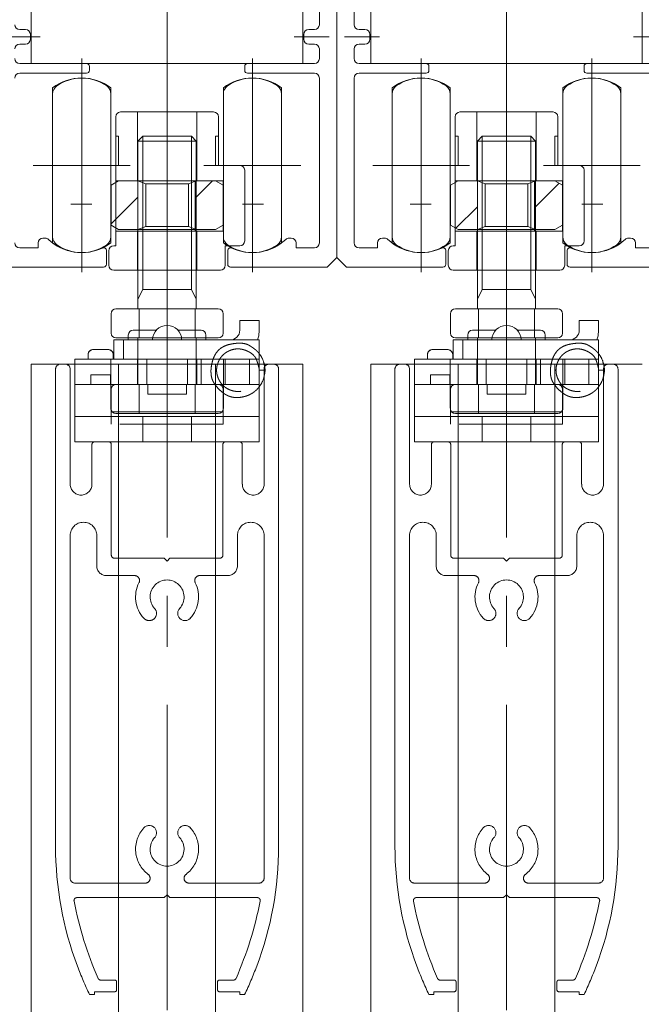
# Model space of a CAD drawing. Units: millimetres. Extents: x -3206 to 5888, y -2284 to 2284.
# Drawn here: x 892 to 956, y 551 to 652 of the extents above; entities that cross this region are included whole.
import ezdxf

# ---------------------------------------------------------------- set-up
doc = ezdxf.new("R2010")
doc.units = ezdxf.units.MM
doc.header["$LTSCALE"] = 15
for name, pattern in [('ラインタイプ-1', [1.11, 0.71, -0.4]), ('ラインタイプ-3', [2.91, 1.76, -0.4, 0.35, -0.4]), ('ラインタイプ-6', [10.5, 8, -0.5, 0.5, -0.5, 0.5, -0.5])]:
    doc.linetypes.add(name, pattern=pattern)
doc.layers.add('3一般', color=7, linetype='Continuous', lineweight=15)
pattern_1 = [(45, (0, 0), (6, -9e-16), [])]

# ---------------------------------------------------------------- blocks, each defined once
blk = doc.blocks.new('グループ-30')
at = {"layer": '3一般', "color": 7, "linetype": 'ラインタイプ-3'}
for p, q in [((906.92, 606.94), (906.92, 625.04)), ((941.92, 606.94), (941.92, 625.04))]:
    blk.add_line(p, q, dxfattribs=at)
at = {"layer": '3一般', "color": 7, "linetype": 'Continuous'}
for p, q in [((914.42, 621.19), (914.42, 620.19)), ((916.42, 621.19), (914.42, 621.19)), ((916.42, 621.19), (916.42, 620.19)), ((951.42, 621.19), (949.42, 621.19)), ((949.42, 621.19), (949.42, 620.19)), ((951.42, 621.19), (951.42, 620.19)), ((902.92, 619.69), (902.92, 619.19)), ((903.42, 620.19), (905.81, 620.19)), ((908.04, 620.19), (910.42, 620.19)), ((910.92, 619.19), (910.92, 619.69)), ((937.92, 619.69), (937.92, 619.19)), ((938.42, 620.19), (940.81, 620.19)), ((943.04, 620.19), (945.42, 620.19)), ((945.92, 619.19), (945.92, 619.69)), ((901.42, 617.19), (901.42, 619.19)), ((901.42, 619.19), (902.42, 619.19)), ((902.42, 617.19), (902.42, 619.19)), ((902.42, 619.19), (912.42, 619.19)), ((912.42, 619.19), (913.42, 619.19)), ((913.42, 619.19), (916.42, 619.19)), ((916.42, 617.19), (916.42, 619.19)), ((936.42, 619.19), (937.42, 619.19)), ((936.42, 617.19), (936.42, 619.19)), ((937.42, 619.19), (947.42, 619.19)), ((937.42, 617.19), (937.42, 619.19)), ((947.42, 619.19), (948.42, 619.19)), ((948.42, 619.19), (951.42, 619.19)), ((951.42, 617.19), (951.42, 619.19)), ((898.77, 617.69), (898.77, 617.19)), ((899.27, 618.19), (900.87, 618.19)), ((901.37, 617.69), (901.37, 617.19)), ((933.77, 617.69), (933.77, 617.19)), ((934.27, 618.19), (935.87, 618.19)), ((936.37, 617.69), (936.37, 617.19)), ((897.42, 613.59), (897.42, 617.19)), ((897.42, 617.19), (901.12, 617.19)), ((901.12, 617.19), (901.12, 613.59)), ((901.12, 617.19), (901.71, 617.19)), ((903.29, 617.19), (901.71, 617.19)), ((903.29, 617.19), (903.87, 617.19)), ((903.87, 617.19), (909.97, 617.19)), ((903.87, 617.19), (903.87, 614.59)), ((909.97, 614.59), (909.97, 617.19)), ((909.97, 617.19), (910.56, 617.19)), ((912.14, 617.19), (910.56, 617.19)), ((912.14, 617.19), (912.72, 617.19)), ((912.72, 613.59), (912.72, 617.19)), ((912.72, 617.19), (916.42, 617.19)), ((916.42, 617.19), (916.42, 613.59)), ((932.42, 617.19), (936.12, 617.19)), ((932.42, 613.59), (932.42, 617.19)), ((936.12, 617.19), (936.71, 617.19)), ((936.12, 617.19), (936.12, 613.59)), ((938.29, 617.19), (936.71, 617.19)), ((938.29, 617.19), (938.87, 617.19)), ((938.87, 617.19), (938.87, 614.59)), ((938.87, 617.19), (944.97, 617.19)), ((944.97, 617.19), (945.56, 617.19)), ((944.97, 614.59), (944.97, 617.19)), ((947.14, 617.19), (945.56, 617.19)), ((947.14, 617.19), (947.72, 617.19)), ((947.72, 617.19), (951.42, 617.19)), ((947.72, 613.59), (947.72, 617.19)), ((951.42, 617.19), (951.42, 613.59)), ((916.73, 616.07), (916.43, 616.07)), ((917.03, 616.07), (916.73, 616.07)), ((951.73, 616.07), (951.43, 616.07)), ((952.03, 616.07), (951.73, 616.07)), ((903.29, 614.59), (901.12, 614.59)), ((903.87, 614.59), (903.29, 614.59)), ((909.97, 614.59), (903.87, 614.59)), ((904.92, 614.59), (904.92, 613.59)), ((908.92, 613.59), (908.92, 614.59)), ((910.56, 614.59), (909.97, 614.59)), ((912.14, 614.59), (910.56, 614.59)), ((912.72, 614.59), (912.14, 614.59)), ((938.29, 614.59), (936.12, 614.59)), ((938.87, 614.59), (938.29, 614.59)), ((944.97, 614.59), (938.87, 614.59)), ((939.92, 614.59), (939.92, 613.59)), ((943.92, 613.59), (943.92, 614.59)), ((945.56, 614.59), (944.97, 614.59)), ((947.14, 614.59), (945.56, 614.59)), ((947.72, 614.59), (947.14, 614.59)), ((897.42, 613.59), (897.42, 612.79)), ((901.12, 612.79), (901.12, 613.59)), ((904.92, 613.59), (908.92, 613.59)), ((912.72, 613.59), (912.72, 612.15)), ((916.42, 612.79), (916.42, 613.59)), ((932.42, 613.59), (932.42, 612.79)), ((936.12, 612.79), (936.12, 613.59)), ((939.92, 613.59), (943.92, 613.59)), ((947.72, 613.59), (947.72, 612.15)), ((951.42, 612.79), (951.42, 613.59)), ((897.42, 612.79), (897.42, 611.29)), ((901.12, 612.15), (901.12, 612.79)), ((916.42, 611.29), (916.42, 612.79)), ((932.42, 612.79), (932.42, 611.29)), ((936.12, 612.15), (936.12, 612.79)), ((951.42, 611.29), (951.42, 612.79)), ((897.42, 608.69), (897.42, 611.29)), ((897.42, 611.29), (900.42, 611.29)), ((913.42, 611.29), (900.42, 611.29)), ((912.69, 611.79), (901.16, 611.79)), ((913.42, 611.29), (916.42, 611.29)), ((916.42, 611.29), (916.42, 608.69)), ((932.42, 611.29), (935.42, 611.29)), ((932.42, 608.69), (932.42, 611.29)), ((948.42, 611.29), (935.42, 611.29)), ((947.69, 611.79), (936.16, 611.79)), ((948.42, 611.29), (951.42, 611.29)), ((951.42, 611.29), (951.42, 608.69)), ((900.42, 608.69), (897.42, 608.69)), ((913.42, 608.69), (900.42, 608.69)), ((916.42, 608.69), (913.42, 608.69)), ((935.42, 608.69), (932.42, 608.69)), ((948.42, 608.69), (935.42, 608.69)), ((951.42, 608.69), (948.42, 608.69))]:
    blk.add_line(p, q, dxfattribs=at)
at = {"layer": '3一般', "color": 7, "linetype": 'ラインタイプ-1'}
for p, q in [((898.77, 617.69), (898.77, 617.19)), ((900.87, 618.19), (899.27, 618.19)), ((901.37, 617.69), (901.37, 617.19)), ((933.77, 617.69), (933.77, 617.19)), ((935.87, 618.19), (934.27, 618.19)), ((936.37, 617.69), (936.37, 617.19)), ((897.42, 614.59), (897.42, 617.19)), ((897.42, 617.19), (897.42, 613.59)), ((910.42, 617.19), (897.42, 617.19)), ((898.77, 617.19), (901.37, 617.19)), ((901.12, 617.19), (901.12, 614.59)), ((903.87, 617.19), (903.87, 614.59)), ((909.97, 617.19), (903.87, 617.19)), ((904.82, 617.19), (904.82, 614.59)), ((904.83, 617.19), (909.02, 617.19)), ((909.02, 614.59), (909.02, 617.19)), ((909.97, 617.19), (909.97, 614.59)), ((916.42, 617.19), (910.42, 617.19)), ((910.42, 614.59), (910.42, 617.19)), ((912.92, 617.19), (910.42, 617.19)), ((912.72, 617.19), (912.72, 614.59)), ((912.92, 614.59), (912.92, 617.19)), ((912.92, 617.19), (913.92, 617.19)), ((915.42, 617.19), (912.92, 617.19)), ((913.92, 617.19), (914.42, 617.19)), ((914.42, 617.19), (915.42, 617.19)), ((915.42, 617.19), (915.42, 614.59)), ((916.42, 617.19), (915.42, 617.19)), ((916.42, 614.59), (916.42, 617.19)), ((916.42, 613.59), (916.42, 617.19)), ((945.42, 617.19), (932.42, 617.19)), ((932.42, 617.19), (932.42, 613.59)), ((932.42, 614.59), (932.42, 617.19)), ((933.77, 617.19), (936.37, 617.19)), ((936.12, 617.19), (936.12, 614.59)), ((944.97, 617.19), (938.87, 617.19)), ((938.87, 617.19), (938.87, 614.59)), ((939.82, 617.19), (939.82, 614.59)), ((939.83, 617.19), (944.02, 617.19)), ((944.02, 614.59), (944.02, 617.19)), ((944.97, 617.19), (944.97, 614.59)), ((947.92, 617.19), (945.42, 617.19)), ((945.42, 614.59), (945.42, 617.19)), ((951.42, 617.19), (945.42, 617.19)), ((947.72, 617.19), (947.72, 614.59)), ((950.42, 617.19), (947.92, 617.19)), ((947.92, 617.19), (948.92, 617.19)), ((947.92, 614.59), (947.92, 617.19)), ((948.92, 617.19), (949.42, 617.19)), ((949.42, 617.19), (950.42, 617.19)), ((951.42, 617.19), (950.42, 617.19)), ((950.42, 617.19), (950.42, 614.59)), ((951.42, 613.59), (951.42, 617.19)), ((951.42, 614.59), (951.42, 617.19)), ((901.07, 615.59), (899.07, 615.59)), ((899.07, 615.59), (899.07, 614.59)), ((901.07, 615.59), (901.07, 614.59)), ((916.43, 616.07), (916.73, 616.07)), ((916.43, 616.07), (916.73, 616.07)), ((916.73, 616.07), (916.43, 616.07)), ((916.43, 616.07), (916.73, 616.07)), ((916.43, 616.07), (916.73, 616.07)), ((916.43, 616.07), (916.73, 616.07)), ((916.73, 616.07), (916.43, 616.07)), ((917.03, 616.07), (916.73, 616.07)), ((916.73, 616.07), (917.03, 616.07)), ((917.03, 616.07), (916.73, 616.07)), ((916.73, 616.07), (917.03, 616.07)), ((916.73, 616.07), (917.03, 616.07)), ((916.73, 616.07), (917.03, 616.07)), ((917.03, 616.07), (916.73, 616.07)), ((934.07, 615.59), (934.07, 614.59)), ((936.07, 615.59), (934.07, 615.59)), ((936.07, 615.59), (936.07, 614.59)), ((951.73, 616.07), (951.43, 616.07)), ((951.43, 616.07), (951.73, 616.07)), ((951.43, 616.07), (951.73, 616.07)), ((951.43, 616.07), (951.73, 616.07)), ((951.73, 616.07), (951.43, 616.07)), ((951.43, 616.07), (951.73, 616.07)), ((951.43, 616.07), (951.73, 616.07)), ((952.03, 616.07), (951.73, 616.07)), ((951.73, 616.07), (952.03, 616.07)), ((951.73, 616.07), (952.03, 616.07)), ((951.73, 616.07), (952.03, 616.07)), ((952.03, 616.07), (951.73, 616.07)), ((951.73, 616.07), (952.03, 616.07)), ((952.03, 616.07), (951.73, 616.07)), ((897.42, 614.59), (901.12, 614.59)), ((897.42, 613.59), (897.42, 614.59)), ((897.42, 614.59), (897.42, 613.59)), ((910.42, 614.59), (897.42, 614.59)), ((901.07, 614.59), (899.07, 614.59)), ((901.12, 614.59), (901.12, 613.59)), ((904.83, 614.59), (909.02, 614.59)), ((916.42, 614.59), (910.42, 614.59)), ((912.92, 614.59), (910.42, 614.59)), ((912.72, 614.59), (916.42, 614.59)), ((912.72, 613.59), (912.72, 614.59)), ((913.92, 614.59), (912.92, 614.59)), ((915.42, 614.59), (912.92, 614.59)), ((913.92, 614.59), (914.42, 614.59)), ((915.42, 614.59), (914.42, 614.59)), ((916.42, 614.59), (915.42, 614.59)), ((916.42, 614.59), (916.42, 613.59)), ((916.42, 613.59), (916.42, 614.59)), ((945.42, 614.59), (932.42, 614.59)), ((932.42, 614.59), (932.42, 613.59)), ((932.42, 613.59), (932.42, 614.59)), ((932.42, 614.59), (936.12, 614.59)), ((936.07, 614.59), (934.07, 614.59)), ((936.12, 614.59), (936.12, 613.59)), ((939.83, 614.59), (944.02, 614.59)), ((947.92, 614.59), (945.42, 614.59)), ((951.42, 614.59), (945.42, 614.59)), ((947.72, 613.59), (947.72, 614.59)), ((947.72, 614.59), (951.42, 614.59)), ((950.42, 614.59), (947.92, 614.59)), ((948.92, 614.59), (947.92, 614.59)), ((948.92, 614.59), (949.42, 614.59)), ((950.42, 614.59), (949.42, 614.59)), ((951.42, 614.59), (950.42, 614.59)), ((951.42, 613.59), (951.42, 614.59)), ((951.42, 614.59), (951.42, 613.59)), ((897.42, 613.59), (897.42, 612.79)), ((901.12, 612.79), (901.12, 613.59)), ((912.72, 613.59), (912.72, 612.15)), ((916.42, 612.79), (916.42, 613.59)), ((932.42, 613.59), (932.42, 612.79)), ((936.12, 612.79), (936.12, 613.59)), ((947.72, 613.59), (947.72, 612.15)), ((951.42, 612.79), (951.42, 613.59)), ((897.42, 612.79), (897.42, 608.69)), ((897.42, 608.69), (897.42, 612.79)), ((897.42, 611.29), (897.42, 612.79)), ((916.42, 608.69), (916.42, 612.79)), ((916.42, 612.79), (916.42, 608.69)), ((916.42, 612.79), (916.42, 611.29)), ((932.42, 611.29), (932.42, 612.79)), ((932.42, 608.69), (932.42, 612.79)), ((932.42, 612.79), (932.42, 608.69)), ((951.42, 612.79), (951.42, 611.29)), ((951.42, 612.79), (951.42, 608.69)), ((951.42, 608.69), (951.42, 612.79)), ((897.42, 611.29), (916.42, 611.29)), ((897.42, 611.29), (897.42, 608.69)), ((900.42, 611.29), (897.42, 611.29)), ((900.42, 611.29), (913.42, 611.29)), ((901.16, 611.79), (901.16, 610.49)), ((904.42, 611.29), (904.42, 608.69)), ((904.43, 611.29), (909.42, 611.29)), ((904.43, 611.29), (909.42, 611.29)), ((909.42, 608.69), (909.42, 611.29)), ((912.69, 611.79), (912.69, 610.49)), ((916.42, 611.29), (913.42, 611.29)), ((916.42, 611.29), (916.42, 608.69)), ((935.42, 611.29), (932.42, 611.29)), ((932.42, 611.29), (932.42, 608.69)), ((932.42, 611.29), (951.42, 611.29)), ((935.42, 611.29), (948.42, 611.29)), ((936.16, 611.79), (936.16, 610.49)), ((939.42, 611.29), (939.42, 608.69)), ((939.43, 611.29), (944.42, 611.29)), ((939.43, 611.29), (944.42, 611.29)), ((944.42, 608.69), (944.42, 611.29)), ((947.69, 611.79), (947.69, 610.49)), ((951.42, 611.29), (948.42, 611.29)), ((951.42, 611.29), (951.42, 608.69)), ((912.69, 610.49), (901.16, 610.49)), ((947.69, 610.49), (936.16, 610.49)), ((916.42, 608.69), (897.42, 608.69)), ((897.42, 608.69), (900.42, 608.69)), ((900.42, 608.69), (913.42, 608.69)), ((904.43, 608.69), (909.42, 608.69)), ((904.43, 608.69), (909.42, 608.69)), ((913.42, 608.69), (916.42, 608.69)), ((932.42, 608.69), (935.42, 608.69)), ((951.42, 608.69), (932.42, 608.69)), ((935.42, 608.69), (948.42, 608.69)), ((939.43, 608.69), (944.42, 608.69)), ((939.43, 608.69), (944.42, 608.69)), ((948.42, 608.69), (951.42, 608.69))]:
    blk.add_line(p, q, dxfattribs=at)
at = {"layer": '3一般', "color": 7, "linetype": 'Continuous', "flags": 128}
for points in [[(916.25, 619.19), (916.37, 619.6), (916.42, 620.19)], [(951.25, 619.19), (951.37, 619.6), (951.42, 620.19)]]:
    blk.add_lwpolyline(points, dxfattribs=at)
at = {"layer": '3一般', "color": 7, "linetype": 'Continuous'}
for centre, radius, start, end in [((906.92, 619.19), 1.5, 0, 180), ((941.92, 619.19), 1.5, 0, 180), ((903.42, 619.69), 0.5, 90, 180), ((910.42, 619.69), 0.5, 0, 90), ((913.42, 620.19), 1, 270, 0), ((938.42, 619.69), 0.5, 90, 180), ((945.42, 619.69), 0.5, 0, 90), ((948.42, 620.19), 1, 270, 0), ((899.27, 617.69), 0.5, 90, 180), ((900.87, 617.69), 0.5, 0, 90), ((934.27, 617.69), 0.5, 90, 180), ((935.87, 617.69), 0.5, 0, 90)]:
    blk.add_arc(centre, radius, start, end, dxfattribs=at)
at = {"layer": '3一般', "color": 7, "linetype": 'ラインタイプ-1'}
for centre, start, end in [((899.27, 617.69), 90, 180), ((900.87, 617.69), 0, 90), ((934.27, 617.69), 90, 180), ((935.87, 617.69), 0, 90)]:
    blk.add_arc(centre, 0.5, start, end, dxfattribs=at)
for points in [[(911.87, 614.59), (911.21, 615.42), (911.94, 618.39), (914.69, 619.04), (916.11, 618.2), (916.42, 617.77)], [(916.43, 616.07), (916.39, 615.64), (915.92, 614.39), (914.23, 613.7), (912.55, 614.39), (911.85, 616.07), (912.55, 617.75), (914.22, 618.44), (915.92, 617.75), (916.38, 616.5), (916.43, 616.07)], [(946.87, 614.59), (946.21, 615.42), (946.94, 618.39), (949.69, 619.04), (951.11, 618.2), (951.42, 617.77)], [(951.43, 616.07), (951.39, 615.64), (950.92, 614.39), (949.23, 613.7), (947.55, 614.39), (946.85, 616.07), (947.55, 617.75), (949.22, 618.44), (950.92, 617.75), (951.38, 616.5), (951.43, 616.07)], [(916.42, 614.37), (915.82, 613.53), (913.54, 613.08), (912.72, 613.72)], [(951.42, 614.37), (950.82, 613.53), (948.54, 613.08), (947.72, 613.72)]]:
    blk.add_open_spline(points, degree=2, dxfattribs=at)
at = {"layer": '3一般', "color": 7, "linetype": 'Continuous'}
for points in [[(916.42, 617.77), (916.72, 617.41), (916.99, 616.53), (917.03, 616.07)], [(951.42, 617.77), (951.72, 617.41), (951.99, 616.53), (952.03, 616.07)], [(917.03, 616.07), (916.99, 615.61), (916.72, 614.73), (916.42, 614.37)], [(952.03, 616.07), (951.99, 615.61), (951.72, 614.73), (951.42, 614.37)], [(912.72, 613.72), (912.47, 613.9), (912.04, 614.33), (911.87, 614.59)], [(912.72, 614.48), (912.69, 614.5), (912.64, 614.55), (912.63, 614.59)], [(947.72, 613.72), (947.47, 613.9), (947.04, 614.33), (946.87, 614.59)], [(947.72, 614.48), (947.69, 614.5), (947.64, 614.55), (947.63, 614.59)], [(901.16, 611.79), (901.15, 611.88), (901.13, 612.06), (901.13, 612.15)], [(912.72, 612.15), (912.72, 612.06), (912.7, 611.88), (912.69, 611.79)], [(936.16, 611.79), (936.15, 611.88), (936.13, 612.06), (936.13, 612.15)], [(947.72, 612.15), (947.72, 612.06), (947.7, 611.88), (947.69, 611.79)]]:
    blk.add_open_spline(points, degree=2, dxfattribs=at)
blk = doc.blocks.new('グループ-32')
at = {"layer": '3一般', "color": 7, "linetype": 'ラインタイプ-6'}
for p, q in [((927.92, 662.19), (955.92, 662.19)), ((927.92, 647.69), (927.92, 662.19)), ((955.92, 662.19), (955.92, 647.69)), ((955.92, 647.69), (927.92, 647.69)), ((930.12, 645.19), (930.12, 629.19)), ((936.12, 629.19), (936.12, 645.19)), ((947.72, 645.19), (947.72, 629.19)), ((953.72, 629.19), (953.72, 645.19))]:
    blk.add_line(p, q, dxfattribs=at)
at = {"layer": '3一般', "color": 7, "linetype": 'ラインタイプ-3'}
for p, q in [((933.12, 627.19), (933.12, 647.19)), ((950.72, 627.19), (950.72, 647.19)), ((929.12, 637.19), (937.12, 637.19)), ((946.72, 637.19), (954.72, 637.19))]:
    blk.add_line(p, q, dxfattribs=at)
at = {"layer": '3一般', "color": 7, "linetype": 'ラインタイプ-6'}
for centre, start, end in [((933.12, 641.19), 53.1301, 126.8699), ((950.72, 641.19), 53.1301, 126.8699), ((933.12, 633.19), 233.1301, 306.8699), ((950.72, 633.19), 233.1301, 306.8699)]:
    blk.add_arc(centre, 5, start, end, dxfattribs=at)
blk = doc.blocks.new('グループ-33')
at = {"layer": '3一般', "color": 7, "linetype": 'ラインタイプ-6'}
for p, q in [((857.92, 662.19), (885.92, 662.19)), ((857.92, 647.69), (857.92, 662.19)), ((885.92, 662.19), (885.92, 647.69)), ((892.92, 647.69), (892.92, 662.19)), ((892.92, 662.19), (920.92, 662.19)), ((920.92, 662.19), (920.92, 647.69)), ((885.92, 647.69), (857.92, 647.69)), ((920.92, 647.69), (892.92, 647.69)), ((895.12, 645.19), (895.12, 629.19)), ((901.12, 629.19), (901.12, 645.19)), ((912.72, 645.19), (912.72, 629.19)), ((918.72, 629.19), (918.72, 645.19))]:
    blk.add_line(p, q, dxfattribs=at)
at = {"layer": '3一般', "color": 7, "linetype": 'ラインタイプ-3'}
for p, q in [((898.12, 627.19), (898.12, 647.19)), ((915.72, 627.19), (915.72, 647.19)), ((894.12, 637.19), (902.12, 637.19)), ((911.72, 637.19), (919.72, 637.19))]:
    blk.add_line(p, q, dxfattribs=at)
at = {"layer": '3一般', "color": 7, "linetype": 'ラインタイプ-6'}
for centre, start, end in [((898.12, 641.19), 53.1301, 126.8699), ((915.72, 641.19), 53.1301, 126.8699), ((898.12, 633.19), 233.1301, 306.8699), ((915.72, 633.19), 233.1301, 306.8699)]:
    blk.add_arc(centre, 5, start, end, dxfattribs=at)
blk = doc.blocks.new('グループ-34')
at = {"layer": '3一般', "color": 7, "linetype": 'ラインタイプ-3'}
for p, q in [((906.92, 667.69), (906.92, 624.69)), ((941.92, 667.69), (941.92, 624.69)), ((893.82, 650.44), (890.22, 650.44)), ((920.02, 650.44), (923.62, 650.44)), ((928.82, 650.44), (925.22, 650.44)), ((955.02, 650.44), (958.62, 650.44)), ((898.12, 632.09), (898.12, 634.19)), ((915.72, 634.19), (915.72, 632.09)), ((933.12, 632.09), (933.12, 634.19)), ((950.72, 634.19), (950.72, 632.09)), ((896.98, 633.19), (899.15, 633.19)), ((914.7, 633.19), (916.87, 633.19)), ((931.98, 633.19), (934.15, 633.19)), ((949.7, 633.19), (951.87, 633.19))]:
    blk.add_line(p, q, dxfattribs=at)
at = {"layer": '3一般', "color": 7, "linetype": 'Continuous'}
for p, q in [((924.42, 664.89), (924.42, 632.22)), ((924.42, 663.89), (924.42, 627.69)), ((922.62, 651.69), (922.62, 658.59)), ((926.22, 658.59), (926.22, 651.69)), ((891.72, 651.19), (892.32, 651.19)), ((921.52, 651.19), (922.12, 651.19)), ((926.72, 651.19), (927.32, 651.19)), ((892.32, 649.69), (891.72, 649.69)), ((892.82, 650.19), (892.82, 650.69)), ((921.02, 650.19), (921.02, 650.69)), ((922.12, 649.69), (921.52, 649.69)), ((927.32, 649.69), (926.72, 649.69)), ((927.82, 650.19), (927.82, 650.69)), ((922.62, 648.19), (922.62, 649.19)), ((926.22, 649.19), (926.22, 648.19)), ((891.72, 647.69), (893.32, 647.69)), ((893.32, 647.69), (898.62, 647.69)), ((915.22, 647.69), (922.12, 647.69)), ((926.72, 647.69), (928.32, 647.69)), ((928.32, 647.69), (933.62, 647.69)), ((950.22, 647.69), (957.12, 647.69)), ((893.42, 646.69), (891.72, 646.69)), ((895.32, 646.69), (893.42, 646.69)), ((895.32, 646.69), (898.62, 646.69)), ((898.92, 646.99), (898.92, 647.39)), ((914.92, 647.39), (914.92, 646.99)), ((915.22, 646.69), (918.52, 646.69)), ((918.52, 646.69), (922.12, 646.69)), ((928.42, 646.69), (926.72, 646.69)), ((930.32, 646.69), (928.42, 646.69)), ((930.32, 646.69), (933.62, 646.69)), ((933.92, 646.99), (933.92, 647.39)), ((949.92, 647.39), (949.92, 646.99)), ((950.22, 646.69), (953.52, 646.69)), ((953.52, 646.69), (957.12, 646.69)), ((922.62, 646.19), (922.62, 629.19)), ((926.22, 646.19), (926.22, 629.19)), ((924.42, 627.69), (924.42, 632.22)), ((894.12, 629.69), (894.35, 629.69)), ((919.5, 629.69), (919.72, 629.69)), ((929.12, 629.69), (929.35, 629.69)), ((954.5, 629.69), (954.72, 629.69)), ((893.62, 628.69), (891.72, 628.69)), ((893.62, 629.19), (893.62, 628.69)), ((900.67, 626.99), (900.67, 628.39)), ((913.17, 628.39), (913.17, 626.99)), ((920.22, 628.69), (920.22, 629.19)), ((922.12, 628.69), (920.22, 628.69)), ((928.62, 628.69), (926.72, 628.69)), ((928.62, 629.19), (928.62, 628.69)), ((935.67, 626.99), (935.67, 628.39)), ((948.17, 628.39), (948.17, 626.99)), ((955.22, 628.69), (955.22, 629.19)), ((957.12, 628.69), (955.22, 628.69)), ((923.42, 626.69), (924.42, 627.69)), ((925.42, 626.69), (924.42, 627.69)), ((900.37, 626.69), (890.42, 626.69)), ((923.42, 626.69), (913.47, 626.69)), ((935.37, 626.69), (925.42, 626.69)), ((958.42, 626.69), (948.47, 626.69))]:
    blk.add_line(p, q, dxfattribs=at)
for centre, radius, start, end in [((891.72, 651.69), 0.5, 180, 270), ((892.32, 650.69), 0.5, 0, 90), ((921.52, 650.69), 0.5, 90, 180), ((922.12, 651.69), 0.5, 270, 0), ((926.72, 651.69), 0.5, 180, 270), ((927.32, 650.69), 0.5, 0, 90), ((891.72, 649.19), 0.5, 90, 180), ((892.32, 650.19), 0.5, 270, 0), ((921.52, 650.19), 0.5, 180, 270), ((922.12, 649.19), 0.5, 0, 90), ((926.72, 649.19), 0.5, 90, 180), ((927.32, 650.19), 0.5, 270, 0), ((891.72, 648.19), 0.5, 180, 270), ((898.62, 647.39), 0.3, 0, 90), ((915.22, 647.39), 0.3, 90, 180), ((922.12, 648.19), 0.5, 270, 0), ((926.72, 648.19), 0.5, 180, 270), ((933.62, 647.39), 0.3, 0, 90), ((950.22, 647.39), 0.3, 90, 180), ((891.72, 646.19), 0.5, 90, 180), ((898.62, 646.99), 0.3, 270, 0), ((915.22, 646.99), 0.3, 180, 270), ((922.12, 646.19), 0.5, 0, 90), ((926.72, 646.19), 0.5, 90, 180), ((933.62, 646.99), 0.3, 270, 0), ((950.22, 646.99), 0.3, 180, 270), ((894.12, 629.19), 0.5, 90, 180), ((894.35, 629.19), 0.5, 46.6582, 90), ((898.12, 633.19), 5, 226.6582, 295.1208), ((915.72, 633.19), 5, 244.8792, 313.3418), ((919.5, 629.19), 0.5, 90, 133.3418), ((919.72, 629.19), 0.5, 0, 90), ((929.12, 629.19), 0.5, 90, 180), ((929.35, 629.19), 0.5, 46.6582, 90), ((933.12, 633.19), 5, 226.6582, 295.1208), ((950.72, 633.19), 5, 244.8792, 313.3418), ((954.5, 629.19), 0.5, 90, 133.3418), ((954.72, 629.19), 0.5, 0, 90), ((891.72, 629.19), 0.5, 180, 270), ((900.37, 628.39), 0.3, 0, 115.1208), ((913.47, 628.39), 0.3, 64.8792, 180), ((922.12, 629.19), 0.5, 270, 0), ((926.72, 629.19), 0.5, 180, 270), ((935.37, 628.39), 0.3, 0, 115.1208), ((948.47, 628.39), 0.3, 64.8792, 180), ((900.37, 626.99), 0.3, 270, 0), ((913.47, 626.99), 0.3, 180, 270), ((935.37, 626.99), 0.3, 270, 0), ((948.47, 626.99), 0.3, 180, 270)]:
    blk.add_arc(centre, radius, start, end, dxfattribs=at)
at = {"layer": '3一般', "color": 7}
for name in ['グループ-33', 'グループ-32']:
    blk.add_blockref(name, (0, 0), dxfattribs=at)
blk = doc.blocks.new('グループ-38')
at = {"layer": '3一般', "color": 7, "linetype": 'Continuous'}
for p, q in [((892.92, 616.69), (901.92, 616.69)), ((892.92, -1673.31), (892.92, 616.69)), ((901.92, 616.69), (911.92, 616.69)), ((901.92, -1673.31), (901.92, 616.69)), ((911.92, 616.69), (920.92, 616.69)), ((911.92, 616.69), (911.92, -1673.31)), ((920.92, 616.69), (920.92, -1673.31)), ((927.92, 616.69), (936.92, 616.69)), ((927.92, -1673.31), (927.92, 616.69)), ((936.92, -1673.31), (936.92, 616.69)), ((936.92, 616.69), (946.92, 616.69)), ((946.92, 616.69), (946.92, -1673.31)), ((946.92, 616.69), (955.92, 616.69))]:
    blk.add_line(p, q, dxfattribs=at)
blk = doc.blocks.new('グループ-39')
at = {"layer": '3一般', "color": 7, "linetype": 'ラインタイプ-3'}
for p, q in [((906.92, 644.69), (906.92, 624.39)), ((941.92, 644.69), (941.92, 624.39))]:
    blk.add_line(p, q, dxfattribs=at)
at = {"layer": '3一般', "color": 7, "linetype": 'Continuous'}
for p, q in [((902.12, 642.69), (903.87, 642.69)), ((903.87, 642.69), (909.97, 642.69)), ((903.87, 635.59), (903.87, 642.69)), ((909.97, 642.69), (909.97, 635.59)), ((909.97, 642.69), (911.72, 642.69)), ((937.12, 642.69), (938.87, 642.69)), ((938.87, 635.59), (938.87, 642.69)), ((938.87, 642.69), (944.97, 642.69)), ((944.97, 642.69), (946.72, 642.69)), ((944.97, 642.69), (944.97, 635.59)), ((901.62, 642.19), (901.62, 640.19)), ((912.22, 640.19), (912.22, 642.19)), ((936.62, 642.19), (936.62, 640.19)), ((947.22, 640.19), (947.22, 642.19)), ((901.62, 640.19), (901.92, 640.19)), ((901.62, 640.19), (901.62, 637.19)), ((901.92, 640.19), (901.92, 637.19)), ((912.22, 640.19), (911.92, 640.19)), ((911.92, 640.19), (911.92, 637.19)), ((912.22, 637.19), (912.22, 640.19)), ((936.62, 640.19), (936.62, 637.19)), ((936.62, 640.19), (936.92, 640.19)), ((936.92, 640.19), (936.92, 637.19)), ((946.92, 640.19), (946.92, 637.19)), ((947.22, 640.19), (946.92, 640.19)), ((947.22, 637.19), (947.22, 640.19)), ((901.92, 637.19), (901.62, 637.19)), ((901.62, 637.19), (901.62, 635.59)), ((911.92, 637.19), (912.22, 637.19)), ((912.22, 637.19), (914.42, 637.19)), ((914.92, 636.69), (914.92, 629.39)), ((936.62, 637.19), (936.62, 635.59)), ((936.92, 637.19), (936.62, 637.19)), ((946.92, 637.19), (947.22, 637.19)), ((947.22, 637.19), (949.42, 637.19)), ((949.92, 636.69), (949.92, 629.39)), ((901.62, 635.59), (901.62, 630.39)), ((901.62, 635.59), (903.87, 635.59)), ((909.81, 635.59), (909.81, 630.39)), ((909.81, 635.59), (909.97, 635.59)), ((909.97, 635.59), (912.22, 635.59)), ((912.22, 635.59), (912.7, 635.59)), ((912.7, 635.59), (912.7, 630.39)), ((936.62, 635.59), (938.87, 635.59)), ((936.62, 635.59), (936.62, 630.39)), ((944.81, 635.59), (944.97, 635.59)), ((944.81, 635.59), (944.81, 630.39)), ((944.97, 635.59), (947.22, 635.59)), ((947.22, 635.59), (947.7, 635.59)), ((947.7, 635.59), (947.7, 630.39)), ((901.62, 630.39), (901.62, 628.89)), ((903.87, 630.39), (901.62, 630.39)), ((903.87, 630.39), (903.87, 626.39)), ((909.97, 630.39), (909.81, 630.39)), ((909.97, 630.39), (909.97, 626.39)), ((912.22, 630.39), (909.97, 630.39)), ((912.7, 630.39), (912.22, 630.39)), ((938.87, 630.39), (936.62, 630.39)), ((936.62, 630.39), (936.62, 628.89)), ((938.87, 630.39), (938.87, 626.39)), ((944.97, 630.39), (944.81, 630.39)), ((947.22, 630.39), (944.97, 630.39)), ((944.97, 630.39), (944.97, 626.39)), ((947.7, 630.39), (947.22, 630.39)), ((900.92, 626.89), (900.92, 628.39)), ((901.62, 628.89), (901.42, 628.89)), ((914.42, 628.89), (912.92, 628.89)), ((912.92, 628.89), (912.92, 626.89)), ((935.92, 626.89), (935.92, 628.39)), ((936.62, 628.89), (936.42, 628.89)), ((947.92, 628.89), (947.92, 626.89)), ((949.42, 628.89), (947.92, 628.89)), ((903.87, 626.39), (901.42, 626.39)), ((909.97, 626.39), (903.87, 626.39)), ((912.42, 626.39), (909.97, 626.39)), ((938.87, 626.39), (936.42, 626.39)), ((944.97, 626.39), (938.87, 626.39)), ((947.42, 626.39), (944.97, 626.39))]:
    blk.add_line(p, q, dxfattribs=at)
at = {"layer": '3一般', "color": 7, "linetype": 'ラインタイプ-6'}
for p, q in [((903.87, 635.59), (909.81, 635.59)), ((938.87, 635.59), (944.81, 635.59)), ((909.81, 630.39), (903.87, 630.39)), ((944.81, 630.39), (938.87, 630.39))]:
    blk.add_line(p, q, dxfattribs=at)
at = {"layer": '3一般', "color": 7, "linetype": 'Continuous'}
for centre, start, end in [((902.12, 642.19), 90, 180), ((911.72, 642.19), 0, 90), ((937.12, 642.19), 90, 180), ((946.72, 642.19), 0, 90), ((914.42, 636.69), 0, 90), ((949.42, 636.69), 0, 90), ((914.42, 629.39), 270, 0), ((949.42, 629.39), 270, 0), ((901.42, 628.39), 90, 180), ((936.42, 628.39), 90, 180), ((901.42, 626.89), 180, 270), ((912.42, 626.89), 270, 0), ((936.42, 626.89), 180, 270), ((947.42, 626.89), 270, 0)]:
    blk.add_arc(centre, 0.5, start, end, dxfattribs=at)
blk = doc.blocks.new('グループ-40')
at = {"layer": '3一般', "linetype": 'Continuous', "lineweight": 5}
h = blk.add_hatch(dxfattribs=at)
h.set_pattern_fill('斜線5', style=0, pattern_type=2)
h.set_pattern_definition(pattern_1)
h.paths.add_polyline_path([(903.92, 635.59), (903.92, 630.59), (902.92, 630.59), (901.92, 630.59), (901.15, 631.03), (901.15, 635.14), (901.92, 635.59)])
h = blk.add_hatch(dxfattribs=at)
h.set_pattern_fill('斜線5', style=0, pattern_type=2)
h.set_pattern_definition(pattern_1)
h.paths.add_polyline_path([(909.92, 635.59), (909.92, 630.59), (910.92, 630.59), (911.92, 630.59), (912.7, 631.03), (912.7, 635.14), (911.92, 635.59)])
h = blk.add_hatch(dxfattribs=at)
h.set_pattern_fill('斜線5', style=0, pattern_type=2)
h.set_pattern_definition(pattern_1)
h.paths.add_polyline_path([(938.92, 635.59), (938.92, 630.59), (937.92, 630.59), (936.92, 630.59), (936.15, 631.03), (936.15, 635.14), (936.92, 635.59)])
h = blk.add_hatch(dxfattribs=at)
h.set_pattern_fill('斜線5', style=0, pattern_type=2)
h.set_pattern_definition(pattern_1)
h.paths.add_polyline_path([(944.92, 635.59), (944.92, 630.59), (945.92, 630.59), (946.92, 630.59), (947.7, 631.03), (947.7, 635.14), (946.92, 635.59)])
at = {"layer": '3一般', "color": 7, "linetype": 'Continuous'}
for p, q in [((901.15, 635.14), (901.92, 635.59)), ((901.92, 635.59), (903.92, 635.59)), ((903.92, 635.59), (903.92, 630.59)), ((903.92, 635.59), (909.92, 635.59)), ((903.92, 635.59), (904.72, 635.3)), ((909.12, 635.3), (909.92, 635.59)), ((909.92, 635.59), (909.92, 630.59)), ((909.92, 635.59), (911.92, 635.59)), ((912.7, 635.14), (911.92, 635.59)), ((936.15, 635.14), (936.92, 635.59)), ((936.92, 635.59), (938.92, 635.59)), ((938.92, 635.59), (939.72, 635.3)), ((938.92, 635.59), (944.92, 635.59)), ((938.92, 635.59), (938.92, 630.59)), ((944.12, 635.3), (944.92, 635.59)), ((944.92, 635.59), (946.92, 635.59)), ((944.92, 635.59), (944.92, 630.59)), ((947.7, 635.14), (946.92, 635.59)), ((901.15, 631.03), (901.15, 635.14)), ((904.72, 635.3), (904.72, 630.88)), ((904.72, 635.3), (909.12, 635.3)), ((909.12, 635.3), (909.12, 630.88)), ((912.7, 635.14), (912.7, 631.03)), ((936.15, 631.03), (936.15, 635.14)), ((939.72, 635.3), (944.12, 635.3)), ((939.72, 635.3), (939.72, 630.88)), ((944.12, 635.3), (944.12, 630.88)), ((947.7, 635.14), (947.7, 631.03)), ((901.15, 631.03), (901.92, 630.59)), ((902.92, 630.59), (901.92, 630.59)), ((903.92, 630.59), (902.92, 630.59)), ((903.92, 630.59), (904.72, 630.88)), ((909.92, 630.59), (903.92, 630.59)), ((909.12, 630.88), (904.72, 630.88)), ((909.92, 630.59), (909.12, 630.88)), ((910.92, 630.59), (909.92, 630.59)), ((911.92, 630.59), (910.92, 630.59)), ((911.92, 630.59), (912.7, 631.03)), ((936.15, 631.03), (936.92, 630.59)), ((937.92, 630.59), (936.92, 630.59)), ((938.92, 630.59), (937.92, 630.59)), ((938.92, 630.59), (939.72, 630.88)), ((944.92, 630.59), (938.92, 630.59)), ((944.12, 630.88), (939.72, 630.88)), ((944.92, 630.59), (944.12, 630.88)), ((945.92, 630.59), (944.92, 630.59)), ((946.92, 630.59), (945.92, 630.59)), ((946.92, 630.59), (947.7, 631.03))]:
    blk.add_line(p, q, dxfattribs=at)
blk = doc.blocks.new('グループ-41')
at = {"layer": '3一般', "color": 7, "linetype": 'ラインタイプ-3'}
for p, q in [((898.12, 648.19), (898.12, 626.19)), ((915.72, 648.19), (915.72, 626.19)), ((933.12, 648.19), (933.12, 626.19)), ((950.72, 648.19), (950.72, 626.19)), ((893.12, 637.19), (903.12, 637.19)), ((910.72, 637.19), (920.72, 637.19)), ((928.12, 637.19), (938.12, 637.19)), ((945.72, 637.19), (955.72, 637.19))]:
    blk.add_line(p, q, dxfattribs=at)
at = {"layer": '3一般', "color": 7, "linetype": 'Continuous'}
for p, q in [((895.12, 644.56), (895.12, 637.19)), ((901.12, 644.56), (901.12, 637.19)), ((912.72, 644.56), (912.72, 637.19)), ((918.72, 644.56), (918.72, 637.19)), ((930.12, 644.56), (930.12, 637.19)), ((936.12, 644.56), (936.12, 637.19)), ((947.72, 644.56), (947.72, 637.19)), ((953.72, 644.56), (953.72, 637.19)), ((895.12, 637.19), (895.12, 629.82)), ((901.12, 637.19), (901.12, 629.82)), ((912.72, 637.19), (912.72, 629.82)), ((918.72, 637.19), (918.72, 629.82)), ((930.12, 637.19), (930.12, 629.82)), ((936.12, 637.19), (936.12, 629.82)), ((947.72, 637.19), (947.72, 629.82)), ((953.72, 637.19), (953.72, 629.82))]:
    blk.add_line(p, q, dxfattribs=at)
for centre, radius, start, end in [((898.12, 641.69), 4.5, 90, 124.8499), ((898.12, 641.69), 4.5, 55.1501, 90), ((915.72, 641.69), 4.5, 90, 124.8499), ((915.72, 641.69), 4.5, 55.1501, 90), ((933.12, 641.69), 4.5, 90, 124.8499), ((933.12, 641.69), 4.5, 55.1501, 90), ((950.72, 641.69), 4.5, 90, 124.8499), ((950.72, 641.69), 4.5, 55.1501, 90), ((896.12, 644.56), 1, 124.8499, 180), ((900.12, 644.56), 1, 0, 55.1501), ((913.72, 644.56), 1, 124.8499, 180), ((917.72, 644.56), 1, 0, 55.1501), ((931.12, 644.56), 1, 124.8499, 180), ((935.12, 644.56), 1, 0, 55.1501), ((948.72, 644.56), 1, 124.8499, 180), ((952.72, 644.56), 1, 0, 55.1501), ((896.12, 629.82), 1, 180, 235.1501), ((900.12, 629.82), 1, 304.8499, 0), ((913.72, 629.82), 1, 180, 235.1501), ((917.72, 629.82), 1, 304.8499, 0), ((931.12, 629.82), 1, 180, 235.1501), ((935.12, 629.82), 1, 304.8499, 0), ((948.72, 629.82), 1, 180, 235.1501), ((952.72, 629.82), 1, 304.8499, 0), ((898.12, 632.69), 4.5, 235.1501, 270), ((898.12, 632.69), 4.5, 270, 304.8499), ((915.72, 632.69), 4.5, 235.1501, 270), ((915.72, 632.69), 4.5, 270, 304.8499), ((933.12, 632.69), 4.5, 235.1501, 270), ((933.12, 632.69), 4.5, 270, 304.8499), ((950.72, 632.69), 4.5, 235.1501, 270), ((950.72, 632.69), 4.5, 270, 304.8499)]:
    blk.add_arc(centre, radius, start, end, dxfattribs=at)
blk = doc.blocks.new('グループ-42')
at = {"layer": '3一般', "color": 7}
for name in ['グループ-41', 'グループ-39', 'グループ-40']:
    blk.add_blockref(name, (0, 0), dxfattribs=at)
blk = doc.blocks.new('グループ-44')
at = {"layer": '3一般', "color": 7, "linetype": 'ラインタイプ-3'}
for p, q in [((906.92, 576.49), (906.92, 538.69)), ((941.92, 576.49), (941.92, 538.69))]:
    blk.add_line(p, q, dxfattribs=at)
blk = doc.blocks.new('グループ-45')
at = {"layer": '3一般', "color": 7, "linetype": 'ラインタイプ-3'}
for p, q in [((906.92, 610.03), (906.92, 641.94)), ((941.92, 610.03), (941.92, 641.94))]:
    blk.add_line(p, q, dxfattribs=at)
at = {"layer": '3一般', "color": 7, "linetype": 'Continuous'}
for p, q in [((903.92, 639.69), (904.42, 640.19)), ((903.92, 623.39), (903.92, 639.69)), ((903.92, 639.69), (909.92, 639.69)), ((904.42, 624.39), (904.42, 640.19)), ((904.42, 640.19), (909.42, 640.19)), ((909.42, 640.19), (909.42, 624.39)), ((909.42, 640.19), (909.92, 639.69)), ((909.92, 639.69), (909.92, 623.39)), ((938.92, 639.69), (939.42, 640.19)), ((938.92, 639.69), (944.92, 639.69)), ((938.92, 623.39), (938.92, 639.69)), ((939.42, 640.19), (944.42, 640.19)), ((939.42, 624.39), (939.42, 640.19)), ((944.42, 640.19), (944.92, 639.69)), ((944.42, 640.19), (944.42, 624.39)), ((944.92, 639.69), (944.92, 623.39)), ((903.92, 623.39), (904.42, 624.39)), ((909.42, 624.39), (904.42, 624.39)), ((909.92, 623.39), (909.42, 624.39)), ((938.92, 623.39), (939.42, 624.39)), ((944.42, 624.39), (939.42, 624.39)), ((944.92, 623.39), (944.42, 624.39)), ((903.92, 622.39), (903.92, 623.39)), ((909.92, 623.39), (909.92, 622.39)), ((938.92, 622.39), (938.92, 623.39)), ((944.92, 623.39), (944.92, 622.39)), ((901.65, 622.39), (903.92, 622.39)), ((903.92, 622.39), (904.04, 622.39)), ((904.04, 619.39), (904.04, 622.39)), ((904.04, 622.39), (909.81, 622.39)), ((909.81, 619.39), (909.81, 622.39)), ((909.81, 622.39), (909.92, 622.39)), ((909.92, 622.39), (912.2, 622.39)), ((936.65, 622.39), (938.92, 622.39)), ((938.92, 622.39), (939.04, 622.39)), ((939.04, 622.39), (944.81, 622.39)), ((939.04, 619.39), (939.04, 622.39)), ((944.81, 622.39), (944.92, 622.39)), ((944.81, 619.39), (944.81, 622.39)), ((944.92, 622.39), (947.2, 622.39)), ((901.15, 619.89), (901.15, 621.89)), ((912.7, 621.89), (912.7, 619.89)), ((936.15, 619.89), (936.15, 621.89)), ((947.7, 621.89), (947.7, 619.89)), ((903.92, 619.39), (901.65, 619.39)), ((904.04, 619.39), (903.92, 619.39)), ((903.92, 614.59), (903.92, 619.39)), ((909.81, 619.39), (904.04, 619.39)), ((909.92, 619.39), (909.81, 619.39)), ((912.2, 619.39), (909.92, 619.39)), ((909.92, 614.59), (909.92, 619.39)), ((938.92, 619.39), (936.65, 619.39)), ((938.92, 614.59), (938.92, 619.39)), ((939.04, 619.39), (938.92, 619.39)), ((944.81, 619.39), (939.04, 619.39)), ((944.92, 619.39), (944.81, 619.39)), ((944.92, 614.59), (944.92, 619.39)), ((947.2, 619.39), (944.92, 619.39)), ((901.65, 614.59), (903.92, 614.59)), ((903.92, 614.59), (904.04, 614.59)), ((904.04, 611.59), (904.04, 614.59)), ((904.04, 614.59), (909.81, 614.59)), ((909.81, 611.59), (909.81, 614.59)), ((909.81, 614.59), (909.92, 614.59)), ((909.92, 614.59), (912.2, 614.59)), ((936.65, 614.59), (938.92, 614.59)), ((938.92, 614.59), (939.04, 614.59)), ((939.04, 614.59), (944.81, 614.59)), ((939.04, 611.59), (939.04, 614.59)), ((944.81, 614.59), (944.92, 614.59)), ((944.81, 611.59), (944.81, 614.59)), ((944.92, 614.59), (947.2, 614.59)), ((901.15, 612.09), (901.15, 614.09)), ((912.7, 614.09), (912.7, 612.09)), ((936.15, 612.09), (936.15, 614.09)), ((947.7, 614.09), (947.7, 612.09)), ((904.04, 611.59), (901.65, 611.59)), ((909.81, 611.59), (904.04, 611.59)), ((912.2, 611.59), (909.81, 611.59)), ((939.04, 611.59), (936.65, 611.59)), ((944.81, 611.59), (939.04, 611.59)), ((947.2, 611.59), (944.81, 611.59))]:
    blk.add_line(p, q, dxfattribs=at)
for centre, start, end in [((901.65, 621.89), 90, 180), ((912.2, 621.89), 0, 90), ((936.65, 621.89), 90, 180), ((947.2, 621.89), 0, 90), ((901.65, 619.89), 180, 270), ((912.2, 619.89), 270, 0), ((936.65, 619.89), 180, 270), ((947.2, 619.89), 270, 0), ((901.65, 614.09), 90, 180), ((912.2, 614.09), 0, 90), ((936.65, 614.09), 90, 180), ((947.2, 614.09), 0, 90), ((901.65, 612.09), 180, 270), ((912.2, 612.09), 270, 0), ((936.65, 612.09), 180, 270), ((947.2, 612.09), 270, 0)]:
    blk.add_arc(centre, 0.5, start, end, dxfattribs=at)
blk = doc.blocks.new('グループ-46')
at = {"layer": '3一般', "color": 7}
for name in ['グループ-34', 'グループ-42', 'グループ-45', 'グループ-30', 'グループ-38', 'グループ-44']:
    blk.add_blockref(name, (0, 0), dxfattribs=at)
blk = doc.blocks.new('グループ-47')
at = {"layer": '3一般', "color": 7, "linetype": 'ラインタイプ-3'}
for p, q in [((906.92, 625.21), (906.92, 542.21)), ((941.92, 625.21), (941.92, 542.21))]:
    blk.add_line(p, q, dxfattribs=at)
at = {"layer": '3一般', "color": 7, "linetype": 'ラインタイプ-6'}
for p, q in [((896.42, 616.69), (895.92, 616.69)), ((917.42, 616.69), (917.92, 616.69)), ((931.42, 616.69), (930.92, 616.69)), ((952.42, 616.69), (952.92, 616.69)), ((895.42, 616.19), (895.42, 566.98)), ((896.92, 616.19), (896.92, 604.31)), ((916.92, 608.99), (916.92, 616.19)), ((918.42, 616.19), (918.42, 566.98)), ((930.42, 616.19), (930.42, 566.98)), ((931.92, 616.19), (931.92, 604.31)), ((951.92, 608.99), (951.92, 616.19)), ((953.42, 616.19), (953.42, 566.98)), ((899.17, 608.39), (899.17, 604.31)), ((900.87, 608.69), (899.47, 608.69)), ((901.17, 596.99), (901.17, 608.39)), ((912.67, 608.39), (912.67, 604.89)), ((914.37, 608.69), (912.97, 608.69)), ((914.67, 604.31), (914.67, 608.39)), ((916.92, 608.99), (916.92, 604.31)), ((934.17, 608.39), (934.17, 604.31)), ((935.87, 608.69), (934.47, 608.69)), ((936.17, 596.99), (936.17, 608.39)), ((947.67, 608.39), (947.67, 604.89)), ((949.37, 608.69), (947.97, 608.69)), ((949.67, 604.31), (949.67, 608.39)), ((951.92, 608.99), (951.92, 604.31)), ((912.67, 596.99), (912.67, 604.89)), ((947.67, 596.99), (947.67, 604.89)), ((896.92, 599.01), (896.92, 563.69)), ((899.67, 595.89), (899.67, 599.01)), ((914.17, 599.01), (914.17, 595.89)), ((916.92, 599.01), (916.92, 563.69)), ((931.92, 599.01), (931.92, 563.69)), ((934.67, 595.89), (934.67, 599.01)), ((949.17, 599.01), (949.17, 595.89)), ((951.92, 599.01), (951.92, 563.69)), ((906.62, 596.69), (901.47, 596.69)), ((906.62, 596.69), (906.92, 596.39)), ((906.92, 596.39), (907.22, 596.69)), ((912.37, 596.69), (907.22, 596.69)), ((941.62, 596.69), (936.47, 596.69)), ((941.62, 596.69), (941.92, 596.39)), ((941.92, 596.39), (942.22, 596.69)), ((947.37, 596.69), (942.22, 596.69)), ((903.58, 594.89), (900.67, 594.89)), ((913.17, 594.89), (910.27, 594.89)), ((938.58, 594.89), (935.67, 594.89)), ((948.17, 594.89), (945.27, 594.89)), ((904.67, 563.19), (897.42, 563.19)), ((916.42, 563.19), (909.17, 563.19)), ((939.67, 563.19), (932.42, 563.19)), ((951.42, 563.19), (944.17, 563.19)), ((906.62, 561.69), (897.62, 561.69)), ((906.92, 561.99), (906.62, 561.69)), ((907.22, 561.69), (906.92, 561.99)), ((916.23, 561.69), (907.22, 561.69)), ((941.62, 561.69), (932.62, 561.69)), ((941.92, 561.99), (941.62, 561.69)), ((942.22, 561.69), (941.92, 561.99)), ((951.23, 561.69), (942.22, 561.69)), ((900.08, 553.19), (901.52, 553.19)), ((901.72, 552.99), (901.72, 552.19)), ((912.12, 552.99), (912.12, 552.19)), ((912.32, 553.19), (913.76, 553.19)), ((935.08, 553.19), (936.52, 553.19)), ((936.72, 552.99), (936.72, 552.19)), ((947.12, 552.99), (947.12, 552.19)), ((947.32, 553.19), (948.76, 553.19)), ((899.42, 551.69), (898.92, 551.69)), ((899.42, 551.99), (899.42, 551.69)), ((901.52, 551.99), (899.42, 551.99)), ((912.32, 551.99), (914.42, 551.99)), ((914.42, 551.99), (914.42, 551.69)), ((914.42, 551.69), (914.92, 551.69)), ((934.42, 551.69), (933.92, 551.69)), ((936.52, 551.99), (934.42, 551.99)), ((934.42, 551.99), (934.42, 551.69)), ((947.32, 551.99), (949.42, 551.99)), ((949.42, 551.99), (949.42, 551.69)), ((949.42, 551.69), (949.92, 551.69))]:
    blk.add_line(p, q, dxfattribs=at)
for centre, radius, start, end in [((895.92, 616.19), 0.5, 90, 180), ((896.42, 616.19), 0.5, 0, 90), ((917.42, 616.19), 0.5, 90, 180), ((917.92, 616.19), 0.5, 0, 90), ((930.92, 616.19), 0.5, 90, 180), ((931.42, 616.19), 0.5, 0, 90), ((952.42, 616.19), 0.5, 90, 180), ((952.92, 616.19), 0.5, 0, 90), ((899.47, 608.39), 0.3, 90, 180), ((900.87, 608.39), 0.3, 0, 90), ((912.97, 608.39), 0.3, 90, 180), ((914.37, 608.39), 0.3, 0, 90), ((934.47, 608.39), 0.3, 90, 180), ((935.87, 608.39), 0.3, 0, 90), ((947.97, 608.39), 0.3, 90, 180), ((949.37, 608.39), 0.3, 0, 90), ((898.05, 604.31), 1.12, 180, 270), ((898.05, 604.31), 1.12, 270, 0), ((915.8, 604.31), 1.12, 180, 0), ((933.05, 604.31), 1.12, 180, 270), ((933.05, 604.31), 1.12, 270, 0), ((950.8, 604.31), 1.12, 180, 0), ((898.3, 599.01), 1.38, 90, 180), ((898.3, 599.01), 1.38, 0, 90), ((915.55, 599.01), 1.38, 0, 180), ((933.3, 599.01), 1.38, 90, 180), ((933.3, 599.01), 1.38, 0, 90), ((950.55, 599.01), 1.38, 0, 180), ((901.47, 596.99), 0.3, 180, 270), ((912.37, 596.99), 0.3, 270, 0), ((936.47, 596.99), 0.3, 180, 270), ((947.37, 596.99), 0.3, 270, 0), ((900.67, 595.89), 1, 180, 270), ((913.17, 595.89), 1, 270, 0), ((935.67, 595.89), 1, 180, 270), ((948.17, 595.89), 1, 270, 0), ((903.58, 594.39), 0.5, 333.0423, 90), ((910.27, 594.39), 0.5, 90, 206.9577), ((938.58, 594.39), 0.5, 333.0423, 90), ((945.27, 594.39), 0.5, 90, 206.9577), ((906.92, 592.69), 3.25, 153.0423, 222.5424), ((906.92, 592.69), 1.75, 317.4576, 222.5424), ((906.92, 592.69), 3.25, 317.4576, 26.9577), ((941.92, 592.69), 3.25, 153.0423, 222.5424), ((941.92, 592.69), 1.75, 317.4576, 222.5424), ((941.92, 592.69), 3.25, 317.4576, 26.9577), ((905.08, 591), 0.75, 222.5424, 42.5424), ((908.77, 591), 0.75, 137.4576, 317.4576), ((940.08, 591), 0.75, 222.5424, 42.5424), ((943.77, 591), 0.75, 137.4576, 317.4576), ((906.92, 566.69), 3.25, 137.4576, 233.1301), ((905.08, 568.38), 0.75, 317.4576, 137.4576), ((908.77, 568.38), 0.75, 42.5424, 222.5424), ((906.92, 566.69), 3.25, 306.8699, 42.5424), ((941.92, 566.69), 3.25, 137.4576, 233.1301), ((940.08, 568.38), 0.75, 317.4576, 137.4576), ((943.77, 568.38), 0.75, 42.5424, 222.5424), ((941.92, 566.69), 3.25, 306.8699, 42.5424), ((906.92, 566.69), 1.75, 137.4576, 42.5424), ((941.92, 566.69), 1.75, 137.4576, 42.5424), ((930.42, 566.98), 35, 180, 200.6632), ((883.42, 566.98), 35, 339.3368, 0), ((965.42, 566.98), 35, 180, 200.6632), ((918.42, 566.98), 35, 339.3368, 0), ((897.42, 563.69), 0.5, 180, 270), ((904.67, 563.69), 0.5, 270, 53.1301), ((909.17, 563.69), 0.5, 126.8699, 270), ((916.42, 563.69), 0.5, 270, 0), ((932.42, 563.69), 0.5, 180, 270), ((939.67, 563.69), 0.5, 270, 53.1301), ((944.17, 563.69), 0.5, 126.8699, 270), ((951.42, 563.69), 0.5, 270, 0), ((897.62, 561.39), 0.3, 90, 191.1124), ((916.23, 561.39), 0.3, 348.8876, 90), ((932.62, 561.39), 0.3, 90, 191.1124), ((951.23, 561.39), 0.3, 348.8876, 90), ((935.1, 568.75), 38.5, 191.1124, 203.5494), ((878.74, 568.75), 38.5, 336.4506, 348.8876), ((970.1, 568.75), 38.5, 191.1124, 203.5494), ((913.74, 568.75), 38.5, 336.4506, 348.8876), ((935.1, 568.75), 40, 200.6632, 205.2495), ((878.74, 568.75), 40, 334.7505, 339.3368), ((970.1, 568.75), 40, 200.6632, 205.2495), ((913.74, 568.75), 40, 334.7505, 339.3368), ((900.08, 553.49), 0.3, 203.5494, 270), ((913.76, 553.49), 0.3, 270, 336.4506), ((935.08, 553.49), 0.3, 203.5494, 270), ((948.76, 553.49), 0.3, 270, 336.4506), ((901.52, 552.99), 0.2, 0, 90), ((912.32, 552.99), 0.2, 90, 180), ((936.52, 552.99), 0.2, 0, 90), ((947.32, 552.99), 0.2, 90, 180), ((901.52, 552.19), 0.2, 270, 0), ((912.32, 552.19), 0.2, 180, 270), ((936.52, 552.19), 0.2, 270, 0), ((947.32, 552.19), 0.2, 180, 270)]:
    blk.add_arc(centre, radius, start, end, dxfattribs=at)

msp = doc.modelspace()

# ---------------------------------------------------------------- block references
at = {"layer": '3一般', "color": 7}
for name in ['グループ-46', 'グループ-47']:
    msp.add_blockref(name, (0, 0), dxfattribs=at)

doc.saveas('drawing.dxf')
